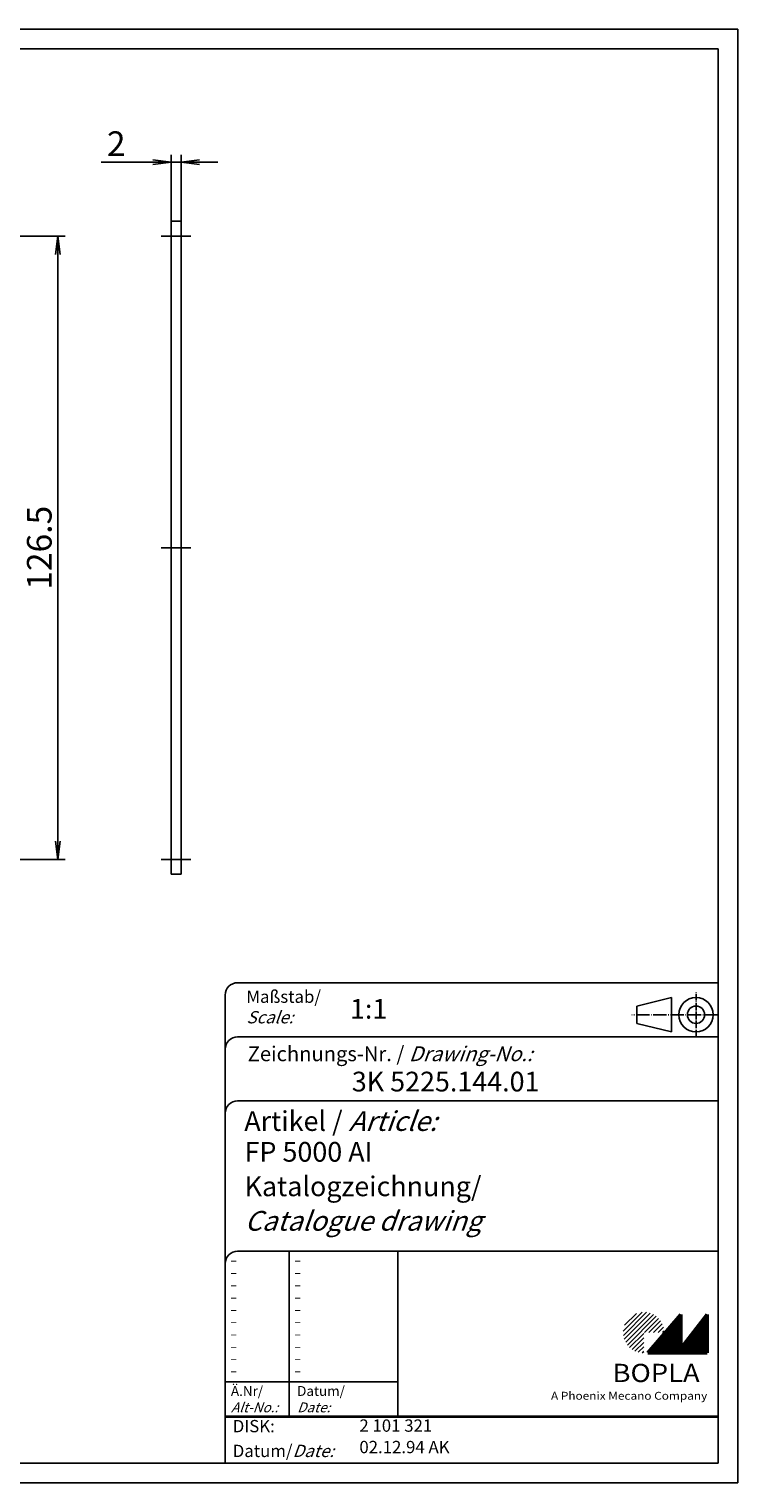
# Model space of a CAD drawing. Extents: x 1 to 419, y 1 to 296.
# Drawn here: x 275 to 419, y 1 to 296 of the extents above; entities that cross this region are included whole.
import ezdxf

# ---------------------------------------------------------------- set-up
doc = ezdxf.new("R2010")
doc.units = 0
doc.header["$LTSCALE"] = 0.4
doc.header["$MEASUREMENT"] = 0
doc.header["$PDMODE"] = 35
doc.header["$PDSIZE"] = -2
doc.linetypes.add('ACAD_ISO04W100', pattern=[30.5, 24, -3, 0.5, -3])
doc.layers.get('0').update_dxf_attribs({"linetype": 'CONTINUOUS'})
doc.layers.get('DEFPOINTS').update_dxf_attribs({"linetype": 'CONTINUOUS'})
doc.layers.add('1', color=7, linetype='CONTINUOUS')
doc.styles.get("Standard").update_dxf_attribs({"font": 'ISOCP.shx', "width": 1.2})
doc.dimstyles.new('PHOENIX', dxfattribs={"dimtxt": 3.5, "dimasz": 3.72, "dimexe": 1.5, "dimexo": 0, "dimgap": 2, "dimtad": 1, "dimdsep": 46, "dimtxsty": 'STANDARD', "dimblk1": '_OPEN15', "dimblk2": '_OPEN15', "dimsah": 1, "dimcen": 0, "dimclrd": 1, "dimclre": 1, "dimclrt": 5, "dimadec": 0, "dimazin": 0, "dimtfac": 0.666667, "dimtmove": 0, "dimatfit": 0, "dimldrblk": '_OPEN15', "dimfxl": 1, "dimtolj": 1, "dimarcsym": 0})

# ---------------------------------------------------------------- blocks, each defined once
blk = doc.blocks.new('_OPEN15', base_point=(1, 0))
at = {"color": 0, "linetype": 'ByBlock'}
for p, q in [((1, 0), (0, 0.132)), ((0, 0), (1, 0)), ((1, 0), (0, -0.132))]:
    blk.add_line(p, q, dxfattribs=at)
blk = doc.blocks.new('*D5')
at = {"color": 1, "linetype": 'ByBlock'}
for p, q in [((248.7, 254), (282.54, 254)), ((281.04, 131.22), (281.04, 250.28)), ((248.7, 127.5), (282.54, 127.5))]:
    blk.add_line(p, q, dxfattribs=at)
at = {"layer": 'DEFPOINTS', "color": 0, "linetype": 'ByBlock'}
for p in [(248.7, 254), (281.04, 254), (248.7, 127.5)]:
    blk.add_point(p, dxfattribs=at)
at = {"color": 1, "linetype": 'ByBlock', "xscale": 3.72, "yscale": 3.72, "zscale": 3.72}
for p, rotation in [((281.04, 254), 90), ((281.04, 127.5), 270)]:
    blk.add_blockref('_OPEN15', p, dxfattribs=dict(at, rotation=rotation))
at = {"color": 5, "linetype": 'ByBlock', "insert": (277.29, 190.75), "char_height": 5, "attachment_point": 5, "rotation": 90}
blk.add_mtext('\\A1;126.5', dxfattribs=at)
blk = doc.blocks.new('*D8')
at = {"color": 1, "linetype": 'ByBlock'}
for p, q in [((300.32, 269), (289.82, 269)), ((304.04, 257), (304.04, 270.5)), ((306.04, 269), (304.04, 269)), ((306.04, 257), (306.04, 270.5)), ((309.76, 269), (313.48, 269))]:
    blk.add_line(p, q, dxfattribs=at)
at = {"layer": 'DEFPOINTS', "color": 0, "linetype": 'ByBlock'}
for p in [(306.04, 269), (304.04, 257), (306.04, 257)]:
    blk.add_point(p, dxfattribs=at)
at = {"color": 1, "linetype": 'ByBlock', "xscale": 3.72, "yscale": 3.72, "zscale": 3.72}
blk.add_blockref('_OPEN15', (304.04, 269), dxfattribs=at)
at = {"color": 1, "linetype": 'ByBlock', "xscale": 3.72, "yscale": 3.72, "zscale": 3.72, "rotation": 180}
blk.add_blockref('_OPEN15', (306.04, 269), dxfattribs=at)
at = {"color": 5, "linetype": 'ByBlock', "insert": (292.89, 272.75), "char_height": 5, "attachment_point": 5}
blk.add_mtext('\\A1;2', dxfattribs=at)
blk = doc.blocks.new('PH_GRPBLK')
at = {"layer": 'DEFPOINTS', "color": 0, "linetype": 'Continuous', "lineweight": 50}
blk.add_point((0, 0), dxfattribs=at)

msp = doc.modelspace()

# ---------------------------------------------------------------- hatches: boundary and pattern name
at = {"linetype": 'Continuous', "lineweight": 25}
h = msp.add_hatch(dxfattribs=at)
h.set_pattern_fill('_U', color=1, scale=0.65, angle=45, style=0, pattern_type=0)
h.set_pattern_definition([(45, (0, -32.08885), (-0.4596194, 0.4596194), [])])
edge = h.paths.add_edge_path(flags=0)
edge.add_line((399.883475, 27.3645381), (399.883475, 31.5145381))
edge.add_line((399.883475, 31.5145381), (404.033475, 31.5145381))
edge.add_arc((399.883475, 31.5145381), 4.15, 0, 270)
h = msp.add_hatch(dxfattribs=at)
h.set_pattern_fill('_U', color=1, scale=0.1, angle=45, style=0, pattern_type=0)
h.set_pattern_definition([(45, (0, -32.08885), (-0.070710678, 0.070710678), [])])
h.paths.add_polyline_path([(407.433475, 35.1645381), (400.733475, 27.3645381), (412.733475, 27.3645381), (412.733475, 35.1645381), (407.433475, 28.2645381)], flags=0)

# ---------------------------------------------------------------- linework, layer by layer
at = {"color": 1, "linetype": 'Continuous'}
for p, q in [((1, 296), (419, 296)), ((419, 296), (419, 1)), ((328, 48), (328, 14.5)), ((315, 21.5), (350, 21.5)), ((419, 1), (1, 1))]:
    msp.add_line(p, q, dxfattribs=at)
at = {"color": 3, "linetype": 'Continuous'}
for p, q in [((20, 292), (415, 292)), ((415, 292), (415, 5)), ((415, 5), (20, 5))]:
    msp.add_line(p, q, dxfattribs=at)
at = {"color": 5, "linetype": 'Continuous'}
for p, q in [((415, 102.5), (317.5, 102.5)), ((315, 100), (315, 5)), ((405.5, 99.5), (398.5, 97.75)), ((398.5, 94.25), (398.5, 97.75)), ((405.5, 92.5), (405.5, 99.5)), ((415, 91.5), (317.5, 91.5)), ((405.5, 92.5), (398.5, 94.25)), ((415, 78.5), (317.5, 78.5)), ((415, 48), (317.5, 48)), ((350, 48), (350, 14.5))]:
    msp.add_line(p, q, dxfattribs=at)
at = {"color": 1, "linetype": 'ACAD_ISO04W100', "ltscale": 0.145161}
msp.add_line((410.5, 91.5), (410.5, 100.5), dxfattribs=at)
at = {"color": 1, "linetype": 'ACAD_ISO04W100', "ltscale": 0.282258}
msp.add_line((415, 96), (397.5, 96), dxfattribs=at)
at = {"color": 7, "linetype": 'Continuous', "lineweight": 50}
for p, q in [((407.433475, 35.1645381), (400.733475, 27.3645381)), ((407.433475, 28.2645381), (407.433475, 35.1645381)), ((412.733475, 35.1645381), (407.433475, 28.2645381)), ((412.733475, 27.3645381), (412.733475, 35.1645381)), ((400.733475, 27.3645381), (412.733475, 27.3645381))]:
    msp.add_line(p, q, dxfattribs=at)
at = {"color": 5, "linetype": 'Continuous', "lineweight": 35}
msp.add_line((315, 14.5), (415, 14.5), dxfattribs=at)
at = {"color": 5, "linetype": 'Continuous'}
for radius in [3.5, 1.75]:
    msp.add_circle((410.5, 96), radius, dxfattribs=at)
for centre in [(317.5, 100), (317.5, 89), (317.5, 76), (317.5, 45.5)]:
    msp.add_arc(centre, 2.5, 90, 180, dxfattribs=at)
at = {"layer": '1', "color": 7, "linetype": 'Continuous'}
for p, q in [((304.04, 124.5), (304.04, 257)), ((306.04, 257), (304.04, 257)), ((306.04, 124.5), (306.04, 257)), ((306.04, 124.5), (304.04, 124.5))]:
    msp.add_line(p, q, dxfattribs=at)
at = {"layer": '1', "color": 1, "linetype": 'ACAD_ISO04W100'}
for p, q in [((308.04, 254), (302.04, 254)), ((308.04, 190.75), (302.04, 190.75)), ((308.04, 127.5), (302.04, 127.5))]:
    msp.add_line(p, q, dxfattribs=at)

# ---------------------------------------------------------------- block references
at = {"color": 1, "linetype": 'Continuous', "lineweight": 25}
msp.add_blockref('PH_GRPBLK', (400.733475, 27.3645381), dxfattribs=at)
at = {"color": 7, "linetype": 'Continuous', "lineweight": 50}
msp.add_blockref('PH_GRPBLK', (400.733475, 27.3645381), dxfattribs=at)
at = {"color": 5, "linetype": 'Continuous', "lineweight": 35}
msp.add_blockref('PH_GRPBLK', (315, 14.5), dxfattribs=at)

# ---------------------------------------------------------------- texts
at = {"color": 1, "linetype": 'Continuous', "width": 1.5}
for p in [(315.9999997, 45.2499998), (328.9999997, 45.2499998), (315.9999997, 42.7499998), (328.9999997, 42.7499998), (315.9999997, 40.2499998), (315.9999997, 37.7499998), (328.9999997, 40.2499998), (328.9999997, 37.7499998), (315.9999997, 35.2499998), (328.9999997, 35.2499998), (315.9999997, 32.7499998), (328.9999997, 32.7499998), (315.9999997, 30.2499998), (328.9999997, 30.2499998), (315.9999997, 27.7499998), (328.9999997, 27.7499998), (315.9999997, 25.2499998), (315.9999997, 22.7499998), (328.9999997, 25.2499998), (328.9999997, 22.7499998)]:
    msp.add_text('-', height=2, dxfattribs=at).set_placement(p)
at = {"color": 5, "linetype": 'Continuous', "lineweight": 35, "attachment_point": 7}
for s, insert, char_height in [('{\\C1;Maßstab/\\P\\Q20;Scale:}', (319.2942763, 94.2466908), 2.5), ('{\\C7;1:1}', (340.3074631, 95.198758), 4), ('Zeichnungs-Nr. / {\\Q20;Drawing-No.:}', (319.5702131, 86.5784618), 3), ('{\\C7;3K 5225.144.01}', (340.6810942, 80.4363047), 4), ('{\\C7;Artikel / \\Q20;Article:}', (318.8800602, 72.4289617), 4), ('{\\C7;FP 5000 AI}', (318.9304982, 66.1809004), 4), ('{\\C7;Katalogzeichnung/}', (318.9304982, 59.1809004), 4), ('{\\Q20;\\C7;Catalogue drawing}', (318.9304982, 52.1809004), 4), ('{\\C1;Ä.Nr/\\P\\Q20;Alt-No.:}', (316.1677583, 15.3230391), 2), ('{\\C1;Datum/\\P\\Q20;Date:}', (329.591834, 15.3230428), 2), ('DISK:', (316.5289913, 10.4947553), 2.5), ('2 101 321', (342.2178658, 10.6059217), 2.5), ('Datum/{\\Q20;Date:}', (316.5289913, 6.2488875), 2.5), ('02.12.94 AK', (342.2178658, 6.2488875), 2.5)]:
    msp.add_mtext(s, dxfattribs=dict(at, insert=insert, char_height=char_height))
at = {"color": 7, "linetype": 'Continuous', "lineweight": 50, "insert": (393.5658807, 21.4651793), "char_height": 3.7, "attachment_point": 7, "line_spacing_factor": 1.135135}
msp.add_mtext('{\\fArial|b1|i0|c0|p34;\\W1.1;BOPLA}', dxfattribs=at)
at = {"color": 7, "linetype": 'Continuous', "lineweight": 50, "insert": (381.0842367, 17.8834606), "char_height": 1.6, "attachment_point": 7}
msp.add_mtext('{\\fArial|b0|i0|c0|p34;\\W1.1;\\C1;A Phoenix Mecano Company}', dxfattribs=at)

# ---------------------------------------------------------------- dimensions: what is measured, and where the dimension line sits
at = {"layer": '1', "color": 7, "linetype": 'Continuous'}
dim = msp.add_linear_dim(base=(306.04, 269), p1=(304.04, 257), p2=(306.04, 257), dimstyle='PHOENIX', override={"dimtxt": 5, "dimgap": 1.25, "dimdec": 10}, dxfattribs=at)
dim.commit()
dim.dimension.update_dxf_attribs({"geometry": '*D8', "text_midpoint": (292.894259, 269), "dimtype": 160})
dim = msp.add_linear_dim(base=(281.04, 254), p1=(248.7, 127.5), p2=(248.7, 254), angle=90, dimstyle='PHOENIX', override={"dimtxt": 5, "dimgap": 1.25, "dimdec": 10}, dxfattribs=at)
dim.commit()
dim.dimension.update_dxf_attribs({"geometry": '*D5', "text_midpoint": (281.04, 190.75), "dimtype": 160})

doc.saveas('drawing.dxf')
